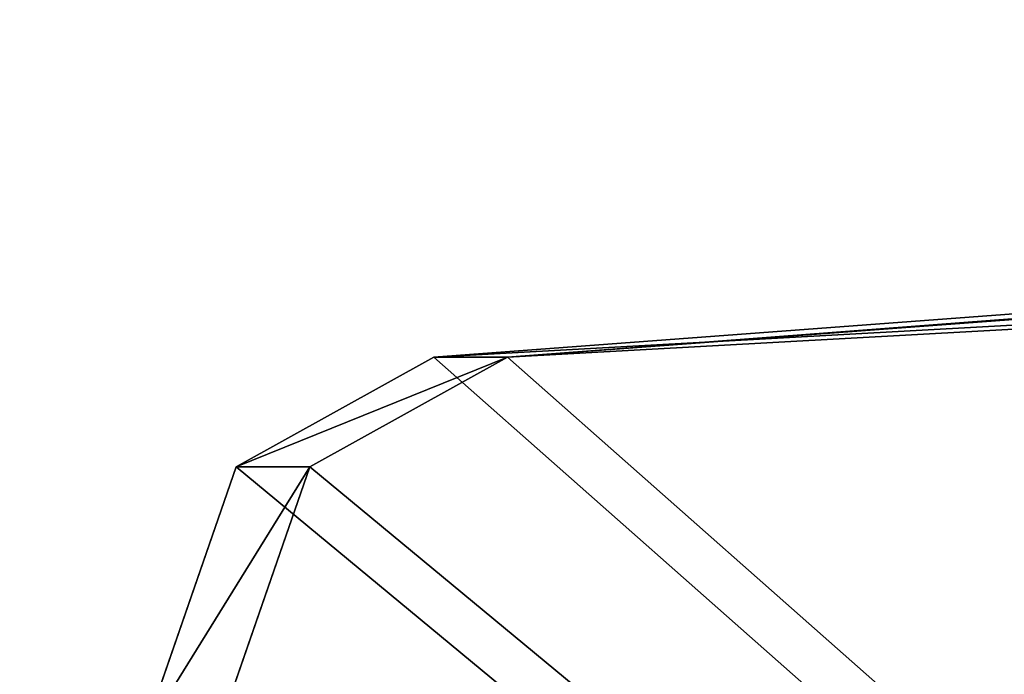
# Model space of a CAD drawing. Extents: x -73 to 474, y -199 to 180.
# Drawn here: x -72 to -63, y 100 to 106 of the extents above; entities that cross this region are included whole.
import ezdxf

# ---------------------------------------------------------------- set-up
doc = ezdxf.new("R2010")
doc.units = 0
doc.header["$MEASUREMENT"] = 0
doc.layers.get('0').update_dxf_attribs({"linetype": 'CONTINUOUS'})

# ---------------------------------------------------------------- blocks, each defined once
blk = doc.blocks.new('GROUP_45')
for p, q in [((32.393, 66.148), (0.025, 678.383)), ((32.393, 66.148, 1), (0.025, 678.383, 1)), ((32.393, 66.148, 1), (42.916, 39.356, 1)), ((32.393, 66.148), (42.916, 39.356)), ((32.393, 66.148, 1), (32.393, 66.148)), ((68.768, 26.696, 1), (42.916, 39.356, 1)), ((68.768, 26.696), (42.916, 39.356)), ((42.916, 39.356, 1), (42.916, 39.356))]:
    blk.add_line(p, q)
at = {"color": 140}
mesh = blk.add_polyface(dxfattribs=at)
corners = [(8.052, 688.431), (32.393, 66.148), (0.025, 678.383), (446.599, 728.808), (42.916, 39.356), (68.768, 26.696), (140.191, 18.546), (211.766, 11.873), (283.465, 6.68), (355.255, 2.97), (427.106, 0.742), (498.988, 0), (487.904, 711.429), (499.427, 674.876), (934.062, 27.412), (989.542, 674.876), (955.061, 39.357), (965.584, 66.152), (998.026, 665.268), (990.739, 674.774), (991.91, 674.508), (993.033, 674.082), (994.087, 673.505), (995.051, 672.789), (995.906, 671.946), (996.637, 670.992), (997.229, 669.947), (997.671, 668.831), (997.954, 667.663), (998.073, 666.468)]
mesh.append_faces([[corners[k] for k in face] for face in [(0, 1, 2), (18, 28, 29)]], dxfattribs={"vtx0": -1, "color": 140})
mesh.append_faces([[corners[k] for k in face] for face in [(1, 3, 4), (4, 3, 5), (5, 3, 6), (6, 3, 7), (7, 3, 8), (8, 3, 9), (9, 3, 10), (10, 3, 11), (11, 13, 14), (14, 15, 16), (16, 15, 17), (17, 15, 18)]], dxfattribs={"vtx0": -1, "vtx1": -1, "color": 140})
mesh.append_faces([[corners[k] for k in face] for face in [(1, 0, 3), (11, 3, 12), (11, 12, 13), (14, 13, 15), (18, 15, 19), (18, 19, 20), (18, 20, 21), (18, 21, 22), (18, 22, 23), (18, 23, 24), (18, 24, 25), (18, 25, 26), (18, 26, 27), (18, 27, 28)]], dxfattribs={"vtx0": -1, "vtx2": -1, "color": 140})
mesh = blk.add_polyface(dxfattribs=at)
corners = [(32.393, 66.148, 1), (8.052, 688.431, 1), (0.025, 678.383, 1), (446.599, 728.808, 1), (42.916, 39.356, 1), (68.768, 26.696, 1), (140.191, 18.546, 1), (211.766, 11.873, 1), (283.465, 6.68, 1), (355.255, 2.97, 1), (427.106, 0.742, 1), (498.988, 0, 1), (487.904, 711.429, 1), (499.427, 674.876, 1), (934.062, 27.412, 1), (989.542, 674.876, 1), (955.061, 39.357, 1), (965.584, 66.152, 1), (998.026, 665.268, 1), (990.739, 674.774, 1), (991.91, 674.508, 1), (993.033, 674.082, 1), (994.087, 673.505, 1), (995.051, 672.789, 1), (995.906, 671.946, 1), (996.637, 670.992, 1), (997.229, 669.947, 1), (997.671, 668.831, 1), (997.954, 667.663, 1), (998.073, 666.468, 1)]
mesh.append_faces([[corners[k] for k in face] for face in [(0, 1, 2), (28, 18, 29)]], dxfattribs={"vtx0": -1, "color": 140})
mesh.append_faces([[corners[k] for k in face] for face in [(1, 0, 3), (3, 11, 12), (12, 11, 13), (13, 14, 15), (15, 18, 19), (19, 18, 20), (20, 18, 21), (21, 18, 22), (22, 18, 23), (23, 18, 24), (24, 18, 25), (25, 18, 26), (26, 18, 27), (27, 18, 28)]], dxfattribs={"vtx0": -1, "vtx1": -1, "color": 140})
mesh.append_faces([[corners[k] for k in face] for face in [(3, 0, 4), (3, 4, 5), (3, 5, 6), (3, 6, 7), (3, 7, 8), (3, 8, 9), (3, 9, 10), (3, 10, 11), (13, 11, 14), (15, 14, 16), (15, 16, 17), (15, 17, 18)]], dxfattribs={"vtx0": -1, "vtx2": -1, "color": 140})
mesh = blk.add_polyface(dxfattribs=at)
corners = [(0.025, 678.383, 1), (32.393, 66.148), (32.393, 66.148, 1), (0.025, 678.383)]
mesh.append_faces([[corners[k] for k in face] for face in [(0, 1, 2), (1, 0, 3)]], dxfattribs={"vtx0": -1, "color": 140})
mesh = blk.add_polyface(dxfattribs=at)
corners = [(42.916, 39.356, 1), (32.393, 66.148), (42.916, 39.356), (32.393, 66.148, 1)]
mesh.append_faces([[corners[k] for k in face] for face in [(0, 1, 2), (1, 0, 3)]], dxfattribs={"vtx0": -1, "color": 140})
mesh = blk.add_polyface(dxfattribs=at)
corners = [(68.768, 26.696, 1), (42.916, 39.356), (68.768, 26.696), (42.916, 39.356, 1)]
mesh.append_faces([[corners[k] for k in face] for face in [(0, 1, 2), (1, 0, 3)]], dxfattribs={"vtx0": -1, "color": 140})
blk = doc.blocks.new('GROUP_105')
at = {"color": 140, "extrusion": (0.707107, 4.13831e-13, 0.707107), "xscale": 0.09999999999999999, "yscale": 0.09999999999999992, "rotation": 360}
blk.add_blockref('GROUP_45', (-0.0025, -67.9876, 67.9876), dxfattribs=at)
blk = doc.blocks.new('GRUPA_14')
at = {"color": 1, "rotation": 270}
blk.add_blockref('GROUP_105', (9.8158, 108.5789, 334.148), dxfattribs=at)
blk = doc.blocks.new('GRUPA_11')
blk.add_blockref('GRUPA_14', (-107.7779, 208.9078, -34.8949))

msp = doc.modelspace()

# ---------------------------------------------------------------- block references
at = {"color": 140, "rotation": 270}
msp.add_blockref('GRUPA_11', (-293.3589, 7.8421), dxfattribs=at)

doc.saveas('drawing.dxf')
